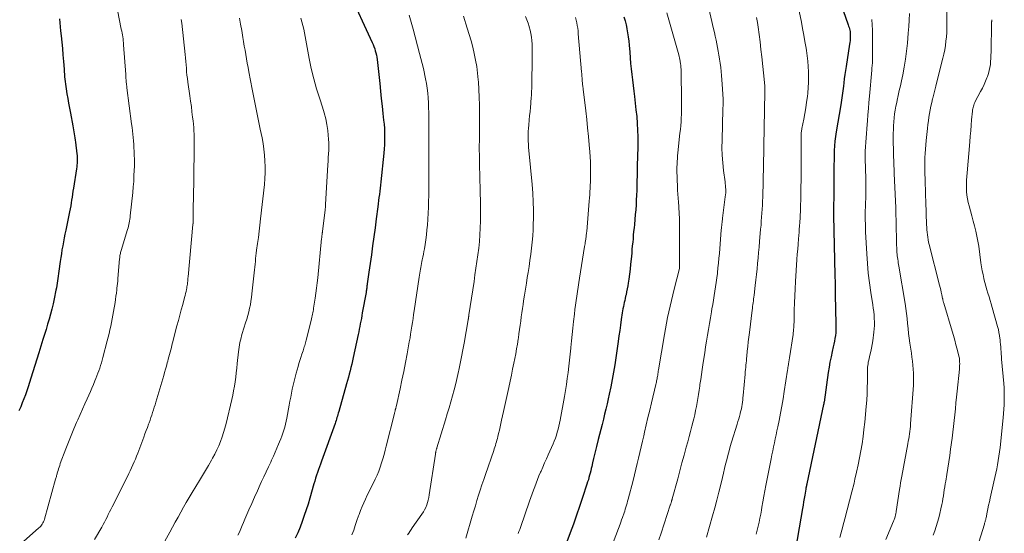
# Model space of a CAD drawing. Units: feet. Extents: x 1920000 to 1925001, y 535000 to 540000.
# Drawn here: x 1920887 to 1921086, y 537715 to 537818 of the extents above; entities that cross this region are included whole.
import ezdxf

# ---------------------------------------------------------------- set-up
doc = ezdxf.new("R2010")
doc.units = ezdxf.units.FT
doc.header["$LTSCALE"] = 100
doc.header["$MEASUREMENT"] = 0
doc.layers.add('CONTOUR INDEX', color=32, linetype='Continuous', lineweight=25)
doc.layers.add('CONTOUR INTERMEDIATE', color=40, linetype='Continuous', lineweight=15)

msp = doc.modelspace()

# ---------------------------------------------------------------- linework, layer by layer
at = {"layer": 'CONTOUR INDEX', "flags": 128}
for points, elevation in [([(1921050.22, 537830.05), (1921054.63, 537817.42), (1921054.71, 537817.16), (1921054.8, 537816.9), (1921054.87, 537816.64), (1921054.94, 537816.38), (1921055, 537816.12), (1921055.04, 537815.86), (1921055.06, 537815.59), (1921055.06, 537815.32), (1921055.06, 537815.07), (1921055.04, 537814.68), (1921055.01, 537814.29), (1921054.97, 537813.9), (1921054.91, 537813.51), (1921054.2, 537809.02), (1921054.08, 537808.2), (1921053.96, 537807.38), (1921053.85, 537806.55), (1921053.75, 537805.73), (1921053.67, 537805.01), (1921053.61, 537804.54), (1921053.56, 537804.08), (1921053.5, 537803.61), (1921053.44, 537803.14), (1921053.37, 537802.67), (1921053.31, 537802.2), (1921053.23, 537801.74), (1921053.16, 537801.27), (1921052.22, 537795.78), (1921052.08, 537794.84), (1921051.96, 537793.9), (1921051.88, 537792.95), (1921051.82, 537792), (1921051.79, 537791.05), (1921051.77, 537790.1), (1921051.75, 537789.14), (1921051.74, 537788.19), (1921051.71, 537783.03), (1921051.7, 537782.51), (1921051.7, 537781.99), (1921051.69, 537781.47), (1921051.68, 537780.95), (1921051.67, 537780.43), (1921051.66, 537779.91), (1921051.66, 537779.39), (1921051.67, 537778.87), (1921051.95, 537766.8), (1921051.96, 537766.27), (1921051.97, 537765.74), (1921051.97, 537765.21), (1921051.97, 537764.69), (1921051.97, 537763.89), (1921051.97, 537763.76), (1921051.97, 537763.63), (1921051.97, 537763.5), (1921051.97, 537763.37), (1921051.97, 537763.25), (1921051.97, 537763.12), (1921051.97, 537762.99), (1921051.97, 537762.86), (1921052.16, 537756.87), (1921052.16, 537756.3), (1921052.15, 537755.72), (1921052.1, 537755.15), (1921052.04, 537754.57), (1921051.95, 537754), (1921051.85, 537753.43), (1921051.74, 537752.87), (1921051.61, 537752.3), (1921051.39, 537751.33), (1921051.16, 537750.28), (1921050.95, 537749.23), (1921050.76, 537748.17), (1921050.6, 537747.11), (1921049.74, 537741.09), (1921049.73, 537741.07), (1921049.73, 537741.06), (1921049.73, 537741.04), (1921049.73, 537741.02), (1921049.72, 537740.96), (1921049.72, 537740.94), (1921049.72, 537740.93), (1921049.72, 537740.91), (1921049.72, 537740.89), (1921049.71, 537740.82), (1921049.7, 537740.77), (1921049.69, 537740.72), (1921049.68, 537740.67), (1921049.67, 537740.62), (1921046.27, 537724.55), (1921046.25, 537724.47), (1921046.23, 537724.38), (1921046.21, 537724.29), (1921046.19, 537724.21), (1921046.17, 537724.12), (1921046.15, 537724.03), (1921046.13, 537723.95), (1921046.11, 537723.86), (1921046.09, 537723.76), (1921046.07, 537723.66), (1921046.05, 537723.57), (1921046.03, 537723.48), (1921045.84, 537722.3), (1921045.73, 537721.62), (1921045.61, 537720.94), (1921045.5, 537720.26), (1921045.38, 537719.59), (1921043.64, 537709.37)], 920), ([(1920953.5, 537824.35), (1920958.32, 537813.88), (1920958.5, 537813.47), (1920958.66, 537813.05), (1920958.81, 537812.62), (1920958.94, 537812.19), (1920959.06, 537811.76), (1920959.15, 537811.32), (1920959.23, 537810.88), (1920959.29, 537810.43), (1920959.82, 537805.55), (1920959.99, 537804.04), (1920960.15, 537802.54), (1920960.32, 537801.03), (1920960.48, 537799.52), (1920960.62, 537798.18), (1920960.7, 537797.34), (1920960.77, 537796.51), (1920960.81, 537795.67), (1920960.83, 537794.84), (1920960.83, 537794), (1920960.81, 537793.17), (1920960.75, 537792.33), (1920960.68, 537791.5), (1920960.04, 537785.67), (1920959.97, 537785.04), (1920959.9, 537784.41), (1920959.83, 537783.78), (1920959.76, 537783.14), (1920959.68, 537782.51), (1920959.61, 537781.88), (1920959.53, 537781.25), (1920959.45, 537780.62), (1920959.14, 537778.22), (1920958.9, 537776.39), (1920958.65, 537774.56), (1920958.4, 537772.74), (1920958.14, 537770.91), (1920957.63, 537767.39), (1920957.56, 537766.93), (1920957.5, 537766.46), (1920957.44, 537766), (1920957.37, 537765.53), (1920957.31, 537765.04), (1920957.28, 537764.82), (1920957.25, 537764.61), (1920957.23, 537764.39), (1920957.2, 537764.18), (1920957.16, 537763.96), (1920957.13, 537763.75), (1920957.1, 537763.54), (1920957.06, 537763.32), (1920956.31, 537759.15), (1920956.21, 537758.61), (1920956.11, 537758.06), (1920956.01, 537757.52), (1920955.9, 537756.98), (1920955.79, 537756.44), (1920955.69, 537755.9), (1920955.58, 537755.36), (1920955.46, 537754.82), (1920954.47, 537750.12), (1920954.32, 537749.45), (1920954.17, 537748.78), (1920954.01, 537748.12), (1920953.84, 537747.46), (1920953.66, 537746.8), (1920953.48, 537746.14), (1920953.3, 537745.49), (1920953.12, 537744.83), (1920951.54, 537739.2), (1920951.45, 537738.89), (1920951.36, 537738.59), (1920951.28, 537738.29), (1920951.18, 537737.98), (1920951.09, 537737.68), (1920950.99, 537737.38), (1920950.89, 537737.08), (1920950.79, 537736.78), (1920948.02, 537729.16), (1920947.82, 537728.59), (1920947.62, 537728.02), (1920947.42, 537727.45), (1920947.23, 537726.88), (1920947.05, 537726.31), (1920946.86, 537725.73), (1920946.69, 537725.15), (1920946.52, 537724.57), (1920945.7, 537721.68), (1920945.34, 537720.49), (1920944.97, 537719.32), (1920944.57, 537718.15), (1920944.15, 537716.99), (1920943.7, 537715.83), (1920943.23, 537714.69), (1920942.73, 537713.57)], 960), ([(1920895.01, 537818.7), (1920895.08, 537817.87), (1920895.15, 537817.05), (1920895.24, 537816.23), (1920895.35, 537815.23), (1920895.48, 537813.94), (1920895.61, 537812.64), (1920895.72, 537811.35), (1920895.82, 537810.05), (1920895.94, 537808.45), (1920895.98, 537807.95), (1920896.02, 537807.46), (1920896.06, 537806.96), (1920896.1, 537806.46), (1920896.15, 537805.97), (1920896.21, 537805.48), (1920896.28, 537804.99), (1920896.36, 537804.49), (1920896.53, 537803.52), (1920896.7, 537802.54), (1920896.88, 537801.57), (1920897.06, 537800.59), (1920897.24, 537799.61), (1920897.73, 537797.04), (1920897.81, 537796.63), (1920897.88, 537796.22), (1920897.95, 537795.8), (1920898.02, 537795.39), (1920898.08, 537794.98), (1920898.14, 537794.56), (1920898.2, 537794.15), (1920898.25, 537793.73), (1920898.55, 537791.38), (1920898.59, 537790.99), (1920898.61, 537790.61), (1920898.62, 537790.23), (1920898.61, 537789.84), (1920898.59, 537789.46), (1920898.56, 537789.08), (1920898.52, 537788.7), (1920898.46, 537788.32), (1920897.86, 537784.39), (1920897.76, 537783.79), (1920897.67, 537783.2), (1920897.58, 537782.6), (1920897.49, 537782.01), (1920897.39, 537781.41), (1920897.29, 537780.82), (1920897.18, 537780.22), (1920897.06, 537779.63), (1920896.29, 537775.92), (1920896.13, 537775.12), (1920895.97, 537774.33), (1920895.82, 537773.54), (1920895.67, 537772.74), (1920895.53, 537771.95), (1920895.4, 537771.15), (1920895.28, 537770.35), (1920895.17, 537769.55), (1920894.91, 537767.59), (1920894.85, 537767.11), (1920894.78, 537766.63), (1920894.72, 537766.16), (1920894.65, 537765.68), (1920894.58, 537765.21), (1920894.5, 537764.73), (1920894.41, 537764.26), (1920894.32, 537763.79), (1920893.95, 537762.02), (1920893.72, 537760.98), (1920893.47, 537759.94), (1920893.2, 537758.91), (1920892.91, 537757.88), (1920892.61, 537756.86), (1920892.31, 537755.84), (1920891.99, 537754.82), (1920891.68, 537753.81), (1920890.82, 537751.11), (1920890.42, 537749.83), (1920890.02, 537748.54), (1920889.62, 537747.26), (1920889.22, 537745.97), (1920888.95, 537745.06), (1920888.68, 537744.23), (1920888.41, 537743.41), (1920888.12, 537742.59), (1920887.82, 537741.77), (1920887.5, 537740.96), (1920887.17, 537740.15), (1920886.83, 537739.35)], 980), ([(1921009.23, 537819.06), (1921009.48, 537818.28), (1921009.68, 537817.48), (1921009.86, 537816.68), (1921009.86, 537816.66), (1921010, 537815.83), (1921010.13, 537815.01), (1921010.22, 537814.18), (1921010.3, 537813.35), (1921010.42, 537811.89), (1921010.51, 537810.77), (1921010.61, 537809.65), (1921010.73, 537808.53), (1921010.85, 537807.41), (1921010.98, 537806.3), (1921011.1, 537805.18), (1921011.24, 537804.06), (1921011.37, 537802.95), (1921011.69, 537800.26), (1921011.83, 537798.89), (1921011.95, 537797.51), (1921012.01, 537796.14), (1921012.04, 537794.76), (1921012.06, 537792.93), (1921012.06, 537792.46), (1921012.05, 537792), (1921012.03, 537791.53), (1921012.01, 537791.06), (1921011.99, 537790.6), (1921011.97, 537790.13), (1921011.96, 537789.66), (1921011.95, 537789.2), (1921011.91, 537786.87), (1921011.89, 537785.89), (1921011.86, 537784.92), (1921011.84, 537783.94), (1921011.8, 537782.97), (1921011.76, 537781.99), (1921011.71, 537781.02), (1921011.64, 537780.05), (1921011.55, 537779.08), (1921011.36, 537777.07), (1921011.29, 537776.35), (1921011.22, 537775.62), (1921011.15, 537774.9), (1921011.09, 537774.18), (1921011.02, 537773.45), (1921010.95, 537772.73), (1921010.88, 537772), (1921010.82, 537771.28), (1921010.71, 537770.03), (1921010.61, 537769.02), (1921010.51, 537768.02), (1921010.38, 537767.02), (1921010.24, 537766.02), (1921010.11, 537765.21), (1921010.02, 537764.62), (1921009.91, 537764.02), (1921009.8, 537763.44), (1921009.67, 537762.85), (1921009.6, 537762.52), (1921009.5, 537762.1), (1921009.41, 537761.68), (1921009.32, 537761.26), (1921009.23, 537760.84), (1921009.14, 537760.43), (1921009.06, 537760), (1921008.99, 537759.58), (1921008.92, 537759.16), (1921008.72, 537757.8), (1921008.56, 537756.7), (1921008.4, 537755.6), (1921008.24, 537754.5), (1921008.08, 537753.4), (1921007.39, 537748.68), (1921007.15, 537747.18), (1921006.89, 537745.67), (1921006.6, 537744.18), (1921006.29, 537742.69), (1921006.09, 537741.79), (1921005.85, 537740.75), (1921005.61, 537739.71), (1921005.35, 537738.68), (1921005.09, 537737.65), (1921004.83, 537736.61), (1921004.56, 537735.58), (1921004.3, 537734.55), (1921004.04, 537733.52), (1921003.7, 537732.14), (1921003.5, 537731.32), (1921003.3, 537730.5), (1921003.1, 537729.68), (1921002.91, 537728.86), (1921002.74, 537728.11), (1921002.63, 537727.66), (1921002.52, 537727.21), (1921002.41, 537726.76), (1921002.3, 537726.31), (1921002.17, 537725.86), (1921002.05, 537725.42), (1921001.91, 537724.97), (1921001.77, 537724.53), (1921000.88, 537721.81), (1921000.28, 537720.02), (1920999.67, 537718.23), (1920999.03, 537716.44), (1920998.38, 537714.66), (1920995.88, 537707.92)], 940)]:
    msp.add_lwpolyline(points, dxfattribs=dict(at, elevation=elevation))
at = {"layer": 'CONTOUR INTERMEDIATE', "flags": 128}
for points, elevation in [([(1921023.87, 537832), (1921027.38, 537816.66), (1921027.55, 537815.9), (1921027.72, 537815.14), (1921027.89, 537814.38), (1921028.05, 537813.62), (1921028.2, 537812.86), (1921028.35, 537812.1), (1921028.48, 537811.33), (1921028.6, 537810.57), (1921028.62, 537810.48), (1921028.73, 537809.67), (1921028.84, 537808.85), (1921028.93, 537808.04), (1921029, 537807.22), (1921029.16, 537805.45), (1921029.23, 537804.43), (1921029.28, 537803.41), (1921029.3, 537802.39), (1921029.3, 537801.37), (1921029.28, 537800.35), (1921029.26, 537799.33), (1921029.23, 537798.3), (1921029.2, 537797.28), (1921029.1, 537794.13), (1921029.09, 537792.59), (1921029.13, 537791.06), (1921029.24, 537789.53), (1921029.41, 537788), (1921029.71, 537785.71), (1921029.76, 537785.33), (1921029.8, 537784.95), (1921029.82, 537784.57), (1921029.84, 537784.19), (1921029.85, 537783.81), (1921029.84, 537783.43), (1921029.81, 537783.05), (1921029.77, 537782.67), (1921029.21, 537778.34), (1921029.17, 537778.05), (1921029.14, 537777.75), (1921029.1, 537777.46), (1921029.07, 537777.17), (1921029.04, 537776.87), (1921029.02, 537776.58), (1921028.99, 537776.29), (1921028.96, 537775.99), (1921028.56, 537771.19), (1921028.48, 537770.21), (1921028.38, 537769.24), (1921028.28, 537768.26), (1921028.17, 537767.29), (1921028.16, 537767.14), (1921028.05, 537766.24), (1921027.93, 537765.34), (1921027.8, 537764.45), (1921027.67, 537763.56), (1921027.52, 537762.66), (1921027.38, 537761.77), (1921027.23, 537760.88), (1921027.07, 537759.99), (1921026.96, 537759.35), (1921026.75, 537758.18), (1921026.55, 537757), (1921026.36, 537755.82), (1921026.16, 537754.65), (1921025.97, 537753.47), (1921025.79, 537752.29), (1921025.6, 537751.11), (1921025.42, 537749.94), (1921025.23, 537748.69), (1921025.07, 537747.69), (1921024.92, 537746.69), (1921024.78, 537745.68), (1921024.63, 537744.68), (1921024.58, 537744.33), (1921024.46, 537743.51), (1921024.34, 537742.68), (1921024.2, 537741.85), (1921024.07, 537741.03), (1921023.92, 537740.21), (1921023.75, 537739.39), (1921023.57, 537738.57), (1921023.38, 537737.76), (1921023.26, 537737.29), (1921022.99, 537736.24), (1921022.72, 537735.2), (1921022.45, 537734.15), (1921022.16, 537733.11), (1921021.86, 537732), (1921021.43, 537730.4), (1921021, 537728.8), (1921020.56, 537727.21), (1921020.13, 537725.61), (1921019.03, 537721.53), (1921019, 537721.43), (1921018.97, 537721.33), (1921018.94, 537721.22), (1921018.91, 537721.12), (1921018.88, 537721.02), (1921018.85, 537720.91), (1921018.82, 537720.81), (1921018.79, 537720.71), (1921018.75, 537720.58), (1921018.71, 537720.47), (1921018.68, 537720.36), (1921018.64, 537720.26), (1921016.76, 537714.59), (1921016.29, 537713.22)], 932), ([(1920905.62, 537826.44), (1920907.54, 537816.58), (1920907.62, 537816.18), (1920907.69, 537815.79), (1920907.76, 537815.4), (1920907.83, 537815), (1920907.89, 537814.61), (1920907.94, 537814.21), (1920907.98, 537813.81), (1920908.01, 537813.41), (1920908.42, 537807.42), (1920908.44, 537807.14), (1920908.46, 537806.86), (1920908.48, 537806.59), (1920908.5, 537806.31), (1920908.51, 537806.1), (1920908.53, 537805.93), (1920908.54, 537805.76), (1920908.56, 537805.59), (1920908.58, 537805.42), (1920908.6, 537805.25), (1920908.63, 537805.08), (1920908.65, 537804.91), (1920908.67, 537804.73), (1920909.63, 537797.39), (1920909.72, 537796.71), (1920909.8, 537796.02), (1920909.87, 537795.33), (1920909.93, 537794.65), (1920909.99, 537793.96), (1920910.05, 537793.27), (1920910.09, 537792.58), (1920910.14, 537791.89), (1920910.14, 537791.79), (1920910.17, 537791.05), (1920910.19, 537790.3), (1920910.19, 537789.56), (1920910.18, 537788.82), (1920910.15, 537788.04), (1920910.1, 537786.91), (1920910.04, 537785.78), (1920909.95, 537784.65), (1920909.84, 537783.52), (1920909.35, 537778.8), (1920909.31, 537778.45), (1920909.27, 537778.1), (1920909.21, 537777.76), (1920909.15, 537777.41), (1920909.08, 537777.07), (1920909, 537776.72), (1920908.91, 537776.39), (1920908.82, 537776.05), (1920907.51, 537771.77), (1920907.45, 537771.57), (1920907.4, 537771.37), (1920907.35, 537771.16), (1920907.31, 537770.96), (1920907.27, 537770.75), (1920907.24, 537770.55), (1920907.21, 537770.34), (1920907.19, 537770.13), (1920906.86, 537766.1), (1920906.81, 537765.61), (1920906.77, 537765.12), (1920906.72, 537764.64), (1920906.66, 537764.15), (1920906.62, 537763.83), (1920906.54, 537763.19), (1920906.46, 537762.54), (1920906.36, 537761.9), (1920906.26, 537761.26), (1920905.97, 537759.47), (1920905.84, 537758.72), (1920905.7, 537757.97), (1920905.56, 537757.22), (1920905.4, 537756.48), (1920905.23, 537755.74), (1920905.05, 537755), (1920904.87, 537754.26), (1920904.68, 537753.52), (1920903.8, 537750.15), (1920903.65, 537749.61), (1920903.5, 537749.07), (1920903.34, 537748.54), (1920903.17, 537748), (1920902.99, 537747.47), (1920902.81, 537746.95), (1920902.61, 537746.43), (1920902.4, 537745.91), (1920902.21, 537745.45), (1920901.9, 537744.71), (1920901.59, 537743.96), (1920901.27, 537743.23), (1920900.94, 537742.49), (1920900.64, 537741.81), (1920900.16, 537740.74), (1920899.67, 537739.67), (1920899.19, 537738.59), (1920898.72, 537737.52), (1920898.49, 537737.02), (1920897.92, 537735.68), (1920897.36, 537734.35), (1920896.82, 537733), (1920896.3, 537731.64), (1920895.19, 537728.66), (1920895.07, 537728.32), (1920894.95, 537727.98), (1920894.84, 537727.63), (1920894.73, 537727.29), (1920894.63, 537726.94), (1920894.58, 537726.77), (1920894.53, 537726.59), (1920894.49, 537726.41), (1920894.44, 537726.24), (1920894.39, 537726.06), (1920894.35, 537725.88), (1920894.3, 537725.71), (1920894.25, 537725.53), (1920891.98, 537717.41), (1920891.9, 537717.16), (1920891.8, 537716.92), (1920891.68, 537716.68), (1920891.55, 537716.45), (1920891.4, 537716.24), (1920891.23, 537716.03), (1920891.06, 537715.84), (1920890.87, 537715.66), (1920887.77, 537712.89)], 976), ([(1921043.49, 537825.98), (1921045.16, 537818), (1921045.42, 537816.69), (1921045.66, 537815.38), (1921045.89, 537814.07), (1921046.1, 537812.76), (1921046.18, 537812.27), (1921046.32, 537811.19), (1921046.44, 537810.12), (1921046.54, 537809.05), (1921046.6, 537807.97), (1921046.63, 537806.89), (1921046.62, 537805.81), (1921046.56, 537804.74), (1921046.46, 537803.66), (1921046.38, 537802.96), (1921046.23, 537801.81), (1921046.07, 537800.66), (1921045.87, 537799.52), (1921045.65, 537798.38), (1921045.27, 537796.5), (1921045.23, 537796.3), (1921045.2, 537796.1), (1921045.18, 537795.9), (1921045.15, 537795.7), (1921045.14, 537795.5), (1921045.13, 537795.3), (1921045.12, 537795.1), (1921045.12, 537794.9), (1921045.12, 537791.17), (1921045.12, 537789.5), (1921045.11, 537787.83), (1921045.09, 537786.16), (1921045.07, 537784.49), (1921045.03, 537782.53), (1921045.02, 537781.84), (1921045.01, 537781.16), (1921044.99, 537780.47), (1921044.97, 537779.79), (1921044.93, 537778.8), (1921044.93, 537778.61), (1921044.92, 537778.42), (1921044.91, 537778.23), (1921044.89, 537778.05), (1921044.88, 537777.86), (1921044.87, 537777.67), (1921044.85, 537777.49), (1921044.83, 537777.3), (1921044.8, 537776.94), (1921044.77, 537776.58), (1921044.74, 537776.21), (1921044.71, 537775.84), (1921044.68, 537775.48), (1921044.57, 537774.14), (1921044.49, 537773.1), (1921044.41, 537772.07), (1921044.34, 537771.03), (1921044.27, 537770), (1921043.99, 537765.5), (1921043.91, 537764.06), (1921043.84, 537762.62), (1921043.78, 537761.19), (1921043.73, 537759.75), (1921043.68, 537757.57), (1921043.67, 537757.22), (1921043.65, 537756.87), (1921043.64, 537756.52), (1921043.62, 537756.18), (1921043.59, 537755.83), (1921043.56, 537755.48), (1921043.51, 537755.14), (1921043.47, 537754.79), (1921042.75, 537750.05), (1921042.73, 537749.92), (1921042.71, 537749.78), (1921042.69, 537749.65), (1921042.66, 537749.52), (1921042.64, 537749.38), (1921042.62, 537749.25), (1921042.59, 537749.11), (1921042.57, 537748.98), (1921042.53, 537748.7), (1921042.49, 537748.42), (1921042.44, 537748.14), (1921042.4, 537747.87), (1921042.36, 537747.59), (1921041.71, 537743.24), (1921041.47, 537741.78), (1921041.22, 537740.31), (1921040.95, 537738.85), (1921040.66, 537737.39), (1921040.39, 537736.09), (1921040.22, 537735.28), (1921040.05, 537734.48), (1921039.88, 537733.68), (1921039.7, 537732.88), (1921039.53, 537732.08), (1921039.36, 537731.27), (1921039.19, 537730.47), (1921039.04, 537729.67), (1921037.99, 537724.27), (1921037.78, 537723.17), (1921037.57, 537722.06), (1921037.37, 537720.95), (1921037.18, 537719.84), (1921037.08, 537719.26), (1921036.93, 537718.44), (1921036.77, 537717.63), (1921036.6, 537716.82), (1921036.41, 537716.01), (1921036.21, 537715.21), (1921035.99, 537714.41)], 924), ([(1921074.65, 537825.39), (1921074.62, 537817.64), (1921074.6, 537816.76), (1921074.57, 537815.88), (1921074.5, 537815.01), (1921074.42, 537814.14), (1921074.3, 537813.27), (1921074.16, 537812.41), (1921073.99, 537811.55), (1921073.79, 537810.69), (1921072.58, 537805.89), (1921072.37, 537805.07), (1921072.17, 537804.26), (1921071.96, 537803.44), (1921071.76, 537802.62), (1921071.71, 537802.45), (1921071.54, 537801.72), (1921071.38, 537800.98), (1921071.23, 537800.24), (1921071.1, 537799.5), (1921070.98, 537798.75), (1921070.87, 537798.01), (1921070.78, 537797.26), (1921070.69, 537796.51), (1921070.42, 537794.04), (1921070.33, 537793.18), (1921070.26, 537792.32), (1921070.2, 537791.45), (1921070.16, 537790.59), (1921070.13, 537789.73), (1921070.12, 537788.86), (1921070.13, 537788), (1921070.15, 537787.13), (1921070.18, 537786.47), (1921070.22, 537785.28), (1921070.27, 537784.08), (1921070.31, 537782.89), (1921070.35, 537781.69), (1921070.51, 537777), (1921070.53, 537776.5), (1921070.57, 537775.99), (1921070.61, 537775.48), (1921070.66, 537774.98), (1921070.73, 537774.48), (1921070.81, 537773.98), (1921070.91, 537773.48), (1921071.03, 537772.99), (1921073.13, 537764.81), (1921073.25, 537764.32), (1921073.37, 537763.83), (1921073.48, 537763.34), (1921073.59, 537762.85), (1921073.74, 537762.1), (1921073.77, 537761.98), (1921073.79, 537761.86), (1921073.82, 537761.74), (1921073.84, 537761.62), (1921073.87, 537761.49), (1921073.89, 537761.37), (1921073.93, 537761.25), (1921073.96, 537761.13), (1921075.68, 537755.47), (1921075.95, 537754.56), (1921076.21, 537753.65), (1921076.45, 537752.73), (1921076.69, 537751.82), (1921077.04, 537750.44), (1921077.09, 537750.21), (1921077.13, 537749.98), (1921077.16, 537749.74), (1921077.18, 537749.51), (1921077.19, 537749.24), (1921077.2, 537748.87), (1921077.19, 537748.5), (1921077.18, 537748.13), (1921077.15, 537747.76), (1921076.68, 537743.31), (1921076.56, 537742.13), (1921076.44, 537740.94), (1921076.32, 537739.76), (1921076.2, 537738.57), (1921076.08, 537737.39), (1921075.95, 537736.21), (1921075.81, 537735.03), (1921075.66, 537733.85), (1921075.37, 537731.59), (1921075.19, 537730.31), (1921075.01, 537729.04), (1921074.81, 537727.77), (1921074.6, 537726.5), (1921074.37, 537725.15), (1921074.27, 537724.55), (1921074.17, 537723.95), (1921074.08, 537723.36), (1921074, 537722.76), (1921073.9, 537722.16), (1921073.81, 537721.56), (1921073.7, 537720.96), (1921073.59, 537720.37), (1921073.41, 537719.49), (1921073.21, 537718.59), (1921072.99, 537717.69), (1921072.72, 537716.81), (1921072.44, 537715.93), (1921072.14, 537715.06), (1921071.85, 537714.18)], 908), ([(1921017.95, 537819.85), (1921020.36, 537811.37), (1921020.44, 537811.06), (1921020.52, 537810.75), (1921020.58, 537810.44), (1921020.64, 537810.13), (1921020.66, 537809.99), (1921020.72, 537809.61), (1921020.76, 537809.23), (1921020.79, 537808.84), (1921020.8, 537808.45), (1921020.92, 537801.67), (1921020.92, 537800.9), (1921020.91, 537800.13), (1921020.89, 537799.36), (1921020.85, 537798.59), (1921020.8, 537797.82), (1921020.74, 537797.06), (1921020.67, 537796.29), (1921020.59, 537795.52), (1921020.18, 537791.54), (1921020.12, 537790.97), (1921020.07, 537790.39), (1921020.03, 537789.81), (1921020, 537789.23), (1921019.98, 537788.65), (1921019.97, 537788.07), (1921019.98, 537787.49), (1921020, 537786.91), (1921020.12, 537784.02), (1921020.16, 537783.2), (1921020.21, 537782.37), (1921020.27, 537781.54), (1921020.34, 537780.72), (1921020.38, 537780.19), (1921020.42, 537779.63), (1921020.46, 537779.06), (1921020.49, 537778.5), (1921020.51, 537777.93), (1921020.52, 537777.37), (1921020.53, 537776.8), (1921020.53, 537776.23), (1921020.53, 537775.67), (1921020.51, 537768.81), (1921020.51, 537768.72), (1921020.51, 537768.62), (1921020.51, 537768.53), (1921020.5, 537768.44), (1921020.5, 537768.28), (1921020.49, 537768.18), (1921019.41, 537763.94), (1921019.12, 537762.8), (1921018.85, 537761.66), (1921018.58, 537760.52), (1921018.33, 537759.37), (1921018.08, 537758.23), (1921017.85, 537757.08), (1921017.64, 537755.92), (1921017.44, 537754.77), (1921016.25, 537747.62), (1921016.21, 537747.37), (1921016.17, 537747.11), (1921016.13, 537746.86), (1921016.09, 537746.6), (1921016.08, 537746.55), (1921016.04, 537746.32), (1921016, 537746.09), (1921015.96, 537745.85), (1921015.92, 537745.62), (1921015.87, 537745.39), (1921015.82, 537745.16), (1921015.77, 537744.93), (1921015.72, 537744.7), (1921014.83, 537740.95), (1921014.47, 537739.46), (1921014.12, 537737.98), (1921013.77, 537736.5), (1921013.42, 537735.02), (1921013.26, 537734.32), (1921012.99, 537733.19), (1921012.73, 537732.06), (1921012.47, 537730.93), (1921012.21, 537729.79), (1921011.94, 537728.66), (1921011.67, 537727.53), (1921011.38, 537726.4), (1921011.1, 537725.28), (1921010.11, 537721.5), (1921010, 537721.09), (1921009.89, 537720.69), (1921009.77, 537720.28), (1921009.65, 537719.88), (1921009.53, 537719.48), (1921009.4, 537719.08), (1921009.27, 537718.68), (1921009.14, 537718.28), (1921009.1, 537718.18), (1921008.95, 537717.74), (1921008.79, 537717.29), (1921008.62, 537716.85), (1921008.46, 537716.41), (1921006.38, 537710.96)], 936), ([(1921067.04, 537819.73), (1921066.98, 537818.41), (1921066.9, 537817.09), (1921066.8, 537815.77), (1921066.63, 537813.76), (1921066.46, 537812.14), (1921066.25, 537810.53), (1921065.98, 537808.92), (1921065.67, 537807.32), (1921065.4, 537806.1), (1921065.19, 537805.12), (1921064.97, 537804.14), (1921064.75, 537803.16), (1921064.54, 537802.18), (1921064.45, 537801.77), (1921064.29, 537800.99), (1921064.15, 537800.21), (1921064.03, 537799.42), (1921063.94, 537798.63), (1921063.86, 537797.84), (1921063.81, 537797.04), (1921063.78, 537796.25), (1921063.76, 537795.45), (1921063.76, 537794.24), (1921063.76, 537793.38), (1921063.77, 537792.52), (1921063.8, 537791.65), (1921063.83, 537790.79), (1921063.87, 537789.93), (1921063.9, 537789.07), (1921063.94, 537788.21), (1921063.97, 537787.35), (1921064.2, 537781.8), (1921064.25, 537780.46), (1921064.3, 537779.13), (1921064.34, 537777.79), (1921064.37, 537776.45), (1921064.42, 537774.3), (1921064.43, 537774.04), (1921064.43, 537773.78), (1921064.43, 537773.52), (1921064.43, 537773.26), (1921064.44, 537773), (1921064.44, 537772.74), (1921064.45, 537772.48), (1921064.46, 537772.22), (1921064.51, 537771.42), (1921064.53, 537771.06), (1921064.56, 537770.71), (1921064.61, 537770.36), (1921064.66, 537770.01), (1921064.72, 537769.66), (1921064.78, 537769.31), (1921064.84, 537768.96), (1921064.9, 537768.61), (1921066.14, 537761.09), (1921066.29, 537760.08), (1921066.43, 537759.07), (1921066.54, 537758.06), (1921066.64, 537757.05), (1921066.74, 537756.04), (1921066.85, 537755.03), (1921066.98, 537754.02), (1921067.12, 537753.01), (1921067.42, 537751.01), (1921067.53, 537750.21), (1921067.63, 537749.4), (1921067.72, 537748.59), (1921067.8, 537747.78), (1921067.86, 537746.97), (1921067.88, 537746.17), (1921067.87, 537745.36), (1921067.83, 537744.54), (1921067.26, 537736.7), (1921067.22, 537736.2), (1921067.17, 537735.69), (1921067.11, 537735.19), (1921067.05, 537734.69), (1921066.97, 537734.19), (1921066.89, 537733.7), (1921066.8, 537733.2), (1921066.71, 537732.7), (1921065.49, 537726.13), (1921065.37, 537725.46), (1921065.25, 537724.78), (1921065.14, 537724.11), (1921065.04, 537723.43), (1921064.35, 537718.95), (1921064.33, 537718.79), (1921064.3, 537718.64), (1921064.27, 537718.48), (1921064.24, 537718.33), (1921064.21, 537718.18), (1921064.17, 537718.03), (1921064.13, 537717.88), (1921064.08, 537717.73), (1921064.06, 537717.68), (1921064, 537717.52), (1921063.93, 537717.35), (1921063.87, 537717.18), (1921063.8, 537717.02), (1921062.26, 537713.3)], 912), ([(1920919.68, 537818.52), (1920919.79, 537817.78), (1920920.46, 537811.45), (1920920.53, 537810.76), (1920920.59, 537810.06), (1920920.65, 537809.36), (1920920.7, 537808.66), (1920920.75, 537807.96), (1920920.82, 537807.26), (1920920.9, 537806.57), (1920921, 537805.87), (1920921.41, 537803.07), (1920921.56, 537802), (1920921.71, 537800.94), (1920921.84, 537799.87), (1920921.97, 537798.8), (1920922.07, 537798), (1920922.14, 537797.33), (1920922.19, 537796.65), (1920922.23, 537795.98), (1920922.25, 537795.3), (1920922.26, 537794.3), (1920922.27, 537793.25), (1920922.27, 537792.2), (1920922.27, 537791.14), (1920922.26, 537790.09), (1920922.24, 537789.04), (1920922.23, 537787.99), (1920922.21, 537786.94), (1920922.2, 537785.89), (1920922.11, 537780.1), (1920922.1, 537779.62), (1920922.09, 537779.13), (1920922.08, 537778.64), (1920922.07, 537778.16), (1920922.05, 537777.22), (1920922.05, 537777.2), (1920922.05, 537777.19), (1920922.04, 537777.17), (1920922.04, 537777.16), (1920922.04, 537777.09), (1920922.04, 537777.08), (1920922.04, 537777.06), (1920922.04, 537777.05), (1920922.04, 537777.03), (1920921.06, 537766.47), (1920921.03, 537766.18), (1920921, 537765.89), (1920920.97, 537765.6), (1920920.94, 537765.3), (1920920.91, 537765.01), (1920920.87, 537764.72), (1920920.82, 537764.43), (1920920.77, 537764.15), (1920920.72, 537763.9), (1920920.63, 537763.49), (1920920.54, 537763.08), (1920920.44, 537762.67), (1920920.33, 537762.26), (1920919.96, 537760.89), (1920919.66, 537759.8), (1920919.37, 537758.71), (1920919.08, 537757.62), (1920918.79, 537756.53), (1920917.9, 537753.12), (1920917.78, 537752.65), (1920917.66, 537752.18), (1920917.54, 537751.71), (1920917.42, 537751.24), (1920917.3, 537750.77), (1920917.18, 537750.3), (1920917.05, 537749.83), (1920916.93, 537749.37), (1920916.84, 537749.03), (1920916.66, 537748.39), (1920916.49, 537747.76), (1920916.31, 537747.12), (1920916.12, 537746.49), (1920914.52, 537741.1), (1920914.37, 537740.58), (1920914.21, 537740.06), (1920914.04, 537739.53), (1920913.88, 537739.01), (1920913.71, 537738.49), (1920913.53, 537737.97), (1920913.35, 537737.46), (1920913.17, 537736.94), (1920913.06, 537736.66), (1920912.82, 537736), (1920912.58, 537735.34), (1920912.33, 537734.69), (1920912.09, 537734.03), (1920910.87, 537730.79), (1920910.64, 537730.19), (1920910.4, 537729.59), (1920910.15, 537729), (1920909.9, 537728.41), (1920909.63, 537727.82), (1920909.36, 537727.24), (1920909.08, 537726.66), (1920908.8, 537726.08), (1920905.67, 537719.91), (1920905.41, 537719.4), (1920905.15, 537718.89), (1920904.9, 537718.37), (1920904.65, 537717.86), (1920904.4, 537717.34), (1920904.14, 537716.83), (1920903.86, 537716.33), (1920903.58, 537715.83), (1920902.12, 537713.31)], 972), ([(1920931.47, 537818.79), (1920931.69, 537817.57), (1920931.9, 537816.34), (1920932.14, 537814.92), (1920932.28, 537814.05), (1920932.43, 537813.17), (1920932.57, 537812.3), (1920932.72, 537811.43), (1920932.87, 537810.55), (1920933.02, 537809.68), (1920933.18, 537808.81), (1920933.35, 537807.94), (1920934.03, 537804.45), (1920934.43, 537802.42), (1920934.84, 537800.39), (1920935.24, 537798.37), (1920935.65, 537796.34), (1920936.01, 537794.61), (1920936.22, 537793.45), (1920936.39, 537792.27), (1920936.52, 537791.1), (1920936.61, 537789.91), (1920936.65, 537788.73), (1920936.65, 537787.54), (1920936.59, 537786.36), (1920936.49, 537785.18), (1920935.71, 537778.21), (1920935.57, 537776.95), (1920935.42, 537775.7), (1920935.27, 537774.45), (1920935.1, 537773.2), (1920934.92, 537771.84), (1920934.85, 537771.27), (1920934.78, 537770.7), (1920934.72, 537770.14), (1920934.67, 537769.57), (1920934.61, 537769), (1920934.55, 537768.43), (1920934.49, 537767.87), (1920934.43, 537767.3), (1920933.98, 537763.05), (1920933.89, 537762.31), (1920933.78, 537761.56), (1920933.65, 537760.82), (1920933.49, 537760.09), (1920933.32, 537759.36), (1920933.13, 537758.63), (1920932.92, 537757.9), (1920932.7, 537757.18), (1920932.02, 537755.01), (1920931.88, 537754.55), (1920931.76, 537754.09), (1920931.64, 537753.63), (1920931.53, 537753.16), (1920931.44, 537752.7), (1920931.36, 537752.23), (1920931.3, 537751.76), (1920931.24, 537751.28), (1920931.01, 537748.9), (1920930.91, 537747.98), (1920930.81, 537747.06), (1920930.69, 537746.15), (1920930.56, 537745.23), (1920930.42, 537744.32), (1920930.26, 537743.42), (1920930.08, 537742.51), (1920929.88, 537741.61), (1920928.74, 537736.78), (1920928.5, 537735.87), (1920928.24, 537734.96), (1920927.95, 537734.06), (1920927.63, 537733.17), (1920927.28, 537732.3), (1920926.9, 537731.43), (1920926.47, 537730.59), (1920926.02, 537729.76), (1920925.78, 537729.35), (1920925.19, 537728.32), (1920924.59, 537727.3), (1920923.98, 537726.28), (1920923.37, 537725.27), (1920921.87, 537722.81), (1920921.28, 537721.82), (1920920.69, 537720.83), (1920920.13, 537719.83), (1920919.57, 537718.82), (1920919.01, 537717.81), (1920918.46, 537716.8), (1920917.89, 537715.79), (1920917.33, 537714.79), (1920915.64, 537711.79)], 968), ([(1920943.87, 537818.77), (1920944.09, 537818.04), (1920944.29, 537817.31), (1920944.46, 537816.57), (1920944.61, 537815.83), (1920945.56, 537810.67), (1920945.99, 537808.6), (1920946.48, 537806.54), (1920947.05, 537804.51), (1920947.69, 537802.5), (1920948.26, 537800.81), (1920948.61, 537799.64), (1920948.91, 537798.46), (1920949.14, 537797.26), (1920949.31, 537796.05), (1920949.42, 537795.1), (1920949.48, 537794.35), (1920949.52, 537793.61), (1920949.53, 537792.87), (1920949.51, 537792.12), (1920949.47, 537791.38), (1920949.43, 537790.63), (1920949.39, 537789.89), (1920949.35, 537789.14), (1920948.89, 537781.1), (1920948.87, 537780.81), (1920948.85, 537780.52), (1920948.82, 537780.24), (1920948.79, 537779.95), (1920948.33, 537776.21), (1920948.31, 537776.02), (1920948.28, 537775.84), (1920948.26, 537775.65), (1920948.23, 537775.46), (1920948.21, 537775.38), (1920948.19, 537775.23), (1920948.17, 537775.09), (1920948.15, 537774.95), (1920948.13, 537774.8), (1920948.12, 537774.66), (1920948.1, 537774.51), (1920948.09, 537774.37), (1920948.07, 537774.22), (1920947.28, 537766.26), (1920947.17, 537765.23), (1920947.04, 537764.2), (1920946.91, 537763.17), (1920946.76, 537762.15), (1920946.45, 537760.13), (1920946.4, 537759.82), (1920946.35, 537759.51), (1920946.29, 537759.2), (1920946.22, 537758.89), (1920946.16, 537758.58), (1920946.09, 537758.27), (1920946.01, 537757.97), (1920945.94, 537757.66), (1920944.93, 537753.62), (1920944.86, 537753.36), (1920944.79, 537753.09), (1920944.72, 537752.83), (1920944.65, 537752.56), (1920944.57, 537752.3), (1920944.49, 537752.04), (1920944.41, 537751.78), (1920944.32, 537751.52), (1920944.08, 537750.79), (1920943.88, 537750.17), (1920943.68, 537749.55), (1920943.49, 537748.92), (1920943.31, 537748.3), (1920942.92, 537746.99), (1920942.7, 537746.18), (1920942.49, 537745.38), (1920942.31, 537744.56), (1920942.14, 537743.75), (1920941.98, 537742.93), (1920941.82, 537742.11), (1920941.66, 537741.29), (1920941.51, 537740.47), (1920941.03, 537737.87), (1920940.9, 537737.26), (1920940.76, 537736.64), (1920940.6, 537736.04), (1920940.43, 537735.44), (1920940.23, 537734.84), (1920940.02, 537734.25), (1920939.8, 537733.66), (1920939.57, 537733.08), (1920939.37, 537732.6), (1920939.03, 537731.79), (1920938.68, 537730.98), (1920938.32, 537730.17), (1920937.95, 537729.37), (1920937.77, 537728.99), (1920937.31, 537727.99), (1920936.85, 537727), (1920936.39, 537726.01), (1920935.93, 537725.02), (1920935.66, 537724.45), (1920935.07, 537723.17), (1920934.49, 537721.89), (1920933.92, 537720.6), (1920933.36, 537719.3), (1920932.56, 537717.44), (1920932.28, 537716.78), (1920932, 537716.13), (1920931.72, 537715.48), (1920931.43, 537714.83), (1920931.14, 537714.18)], 964), ([(1920965.8, 537819.43), (1920966.19, 537817.99), (1920966.58, 537816.55), (1920967.91, 537811.65), (1920968.17, 537810.64), (1920968.42, 537809.64), (1920968.66, 537808.63), (1920968.89, 537807.62), (1920968.92, 537807.52), (1920969.11, 537806.55), (1920969.29, 537805.58), (1920969.43, 537804.61), (1920969.55, 537803.63), (1920969.63, 537802.65), (1920969.7, 537801.66), (1920969.73, 537800.68), (1920969.75, 537799.69), (1920969.75, 537798.2), (1920969.75, 537796.47), (1920969.76, 537794.73), (1920969.76, 537793), (1920969.76, 537791.27), (1920969.76, 537789.97), (1920969.76, 537788.79), (1920969.77, 537787.61), (1920969.77, 537786.43), (1920969.78, 537785.25), (1920969.78, 537784.07), (1920969.76, 537782.89), (1920969.72, 537781.71), (1920969.67, 537780.53), (1920969.47, 537776.93), (1920969.39, 537775.94), (1920969.3, 537774.95), (1920969.17, 537773.97), (1920969.02, 537772.99), (1920968.87, 537772.16), (1920968.77, 537771.59), (1920968.67, 537771.03), (1920968.55, 537770.46), (1920968.43, 537769.9), (1920968.36, 537769.56), (1920968.28, 537769.17), (1920968.2, 537768.78), (1920968.13, 537768.38), (1920968.06, 537767.99), (1920967.99, 537767.59), (1920967.92, 537767.2), (1920967.86, 537766.8), (1920967.8, 537766.4), (1920966.81, 537759.6), (1920966.7, 537758.82), (1920966.58, 537758.03), (1920966.46, 537757.24), (1920966.35, 537756.46), (1920966.22, 537755.67), (1920966.09, 537754.89), (1920965.96, 537754.1), (1920965.82, 537753.32), (1920965.37, 537750.87), (1920965.04, 537749.1), (1920964.69, 537747.33), (1920964.33, 537745.57), (1920963.95, 537743.8), (1920963.2, 537740.41), (1920963.16, 537740.26), (1920963.13, 537740.12), (1920963.1, 537739.97), (1920963.06, 537739.82), (1920963.05, 537739.78), (1920963.02, 537739.65), (1920962.99, 537739.53), (1920962.96, 537739.41), (1920962.93, 537739.29), (1920962.9, 537739.17), (1920962.87, 537739.05), (1920962.84, 537738.92), (1920962.81, 537738.8), (1920961.16, 537732.23), (1920960.94, 537731.37), (1920960.71, 537730.52), (1920960.46, 537729.67), (1920960.21, 537728.82), (1920959.94, 537727.98), (1920959.63, 537727.15), (1920959.29, 537726.34), (1920958.91, 537725.53), (1920958.42, 537724.54), (1920958.05, 537723.78), (1920957.67, 537723.02), (1920957.31, 537722.26), (1920956.94, 537721.5), (1920956.59, 537720.73), (1920956.26, 537719.96), (1920955.95, 537719.17), (1920955.66, 537718.38), (1920955.56, 537718.08), (1920955.23, 537717.13), (1920954.89, 537716.18), (1920954.56, 537715.23), (1920954.22, 537714.28)], 956), ([(1920976.77, 537819.23), (1920977.55, 537816.78), (1920977.94, 537815.5), (1920978.31, 537814.21), (1920978.64, 537812.92), (1920978.96, 537811.62), (1920979.23, 537810.31), (1920979.47, 537808.99), (1920979.64, 537807.67), (1920979.77, 537806.34), (1920979.81, 537805.9), (1920979.91, 537804.34), (1920979.98, 537802.79), (1920980.01, 537801.23), (1920980.02, 537799.67), (1920980, 537796.8), (1920980, 537795.86), (1920979.99, 537794.93), (1920979.99, 537793.99), (1920979.98, 537793.05), (1920979.98, 537792.12), (1920979.99, 537791.18), (1920980, 537790.25), (1920980.02, 537789.31), (1920980.03, 537788.56), (1920980.06, 537787.25), (1920980.09, 537785.94), (1920980.13, 537784.63), (1920980.17, 537783.32), (1920980.21, 537781.91), (1920980.23, 537780.53), (1920980.24, 537779.14), (1920980.22, 537777.76), (1920980.18, 537776.37), (1920980.17, 537776.32), (1920980.1, 537774.96), (1920980, 537773.61), (1920979.86, 537772.26), (1920979.69, 537770.91), (1920979.5, 537769.56), (1920979.31, 537768.22), (1920979.11, 537766.87), (1920978.91, 537765.53), (1920977.89, 537758.8), (1920977.88, 537758.74), (1920977.87, 537758.68), (1920977.86, 537758.63), (1920977.85, 537758.57), (1920977.85, 537758.52), (1920977.84, 537758.46), (1920977.83, 537758.4), (1920977.82, 537758.35), (1920977.8, 537758.23), (1920977.79, 537758.11), (1920977.77, 537757.99), (1920977.75, 537757.88), (1920977.73, 537757.76), (1920976.92, 537753.06), (1920976.68, 537751.68), (1920976.41, 537750.31), (1920976.13, 537748.94), (1920975.84, 537747.57), (1920975.78, 537747.3), (1920975.5, 537746.07), (1920975.2, 537744.85), (1920974.89, 537743.62), (1920974.56, 537742.4), (1920974.22, 537741.19), (1920973.87, 537739.98), (1920973.51, 537738.77), (1920973.15, 537737.56), (1920971.39, 537731.85), (1920971.36, 537731.76), (1920971.34, 537731.67), (1920971.31, 537731.58), (1920971.28, 537731.49), (1920971.26, 537731.4), (1920971.23, 537731.31), (1920971.21, 537731.22), (1920971.19, 537731.13), (1920971.18, 537731.07), (1920971.16, 537730.95), (1920971.14, 537730.82), (1920971.12, 537730.7), (1920971.1, 537730.58), (1920969.85, 537722.32), (1920969.76, 537721.8), (1920969.64, 537721.29), (1920969.5, 537720.79), (1920969.34, 537720.3), (1920969.14, 537719.81), (1920968.92, 537719.34), (1920968.66, 537718.89), (1920968.38, 537718.45), (1920966.42, 537715.67), (1920966.18, 537715.32), (1920965.93, 537714.96), (1920965.69, 537714.6), (1920965.45, 537714.24)], 952), ([(1920989.31, 537819.14), (1920989.6, 537818.48), (1920989.85, 537817.79), (1920990.08, 537817.1), (1920990.09, 537817.06), (1920990.27, 537816.37), (1920990.41, 537815.68), (1920990.52, 537814.98), (1920990.6, 537814.27), (1920990.65, 537813.56), (1920990.68, 537812.85), (1920990.7, 537812.14), (1920990.7, 537811.43), (1920990.58, 537804.66), (1920990.56, 537803.97), (1920990.53, 537803.28), (1920990.48, 537802.59), (1920990.43, 537801.9), (1920990.4, 537801.59), (1920990.33, 537800.75), (1920990.25, 537799.9), (1920990.17, 537799.06), (1920990.09, 537798.22), (1920989.98, 537797.16), (1920989.93, 537796.52), (1920989.89, 537795.87), (1920989.88, 537795.23), (1920989.87, 537794.59), (1920989.89, 537793.94), (1920989.92, 537793.3), (1920989.96, 537792.66), (1920990.01, 537792.01), (1920990.66, 537785.12), (1920990.8, 537783.4), (1920990.89, 537781.67), (1920990.93, 537779.94), (1920990.93, 537778.2), (1920990.91, 537777.22), (1920990.87, 537775.98), (1920990.8, 537774.74), (1920990.69, 537773.5), (1920990.55, 537772.27), (1920990.39, 537771.04), (1920990.22, 537769.8), (1920990.04, 537768.57), (1920989.85, 537767.34), (1920989.69, 537766.34), (1920989.51, 537765.15), (1920989.32, 537763.96), (1920989.14, 537762.77), (1920988.96, 537761.58), (1920988.85, 537760.89), (1920988.73, 537760.04), (1920988.6, 537759.2), (1920988.48, 537758.35), (1920988.37, 537757.5), (1920988.25, 537756.66), (1920988.13, 537755.81), (1920988.01, 537754.96), (1920987.89, 537754.12), (1920987.84, 537753.84), (1920987.69, 537752.86), (1920987.53, 537751.87), (1920987.35, 537750.9), (1920987.17, 537749.92), (1920986.98, 537748.99), (1920986.73, 537747.76), (1920986.48, 537746.54), (1920986.21, 537745.32), (1920985.94, 537744.1), (1920985.66, 537742.88), (1920985.39, 537741.65), (1920985.12, 537740.43), (1920984.86, 537739.21), (1920984.49, 537737.48), (1920984.35, 537736.8), (1920984.2, 537736.12), (1920984.04, 537735.44), (1920983.89, 537734.77), (1920983.73, 537734.13), (1920983.65, 537733.77), (1920983.55, 537733.42), (1920983.45, 537733.06), (1920983.34, 537732.71), (1920983.23, 537732.36), (1920983.12, 537732.01), (1920983, 537731.66), (1920982.89, 537731.32), (1920981.23, 537726.48), (1920980.87, 537725.43), (1920980.52, 537724.38), (1920980.18, 537723.33), (1920979.84, 537722.28), (1920979.51, 537721.22), (1920979.19, 537720.16), (1920978.87, 537719.1), (1920978.56, 537718.04), (1920977.28, 537713.58)], 948), ([(1920999.46, 537818.96), (1920999.59, 537818.42), (1920999.71, 537817.87), (1920999.81, 537817.32), (1920999.9, 537816.77), (1920999.97, 537816.22), (1921000.02, 537815.66), (1921000.67, 537807.97), (1921000.71, 537807.53), (1921000.75, 537807.08), (1921000.78, 537806.63), (1921000.82, 537806.18), (1921000.88, 537805.58), (1921000.89, 537805.43), (1921000.9, 537805.29), (1921000.92, 537805.14), (1921000.93, 537805), (1921000.95, 537804.86), (1921000.97, 537804.71), (1921000.98, 537804.57), (1921001, 537804.43), (1921001.53, 537800.04), (1921001.72, 537798.32), (1921001.91, 537796.6), (1921002.07, 537794.88), (1921002.23, 537793.15), (1921002.35, 537791.73), (1921002.42, 537790.72), (1921002.47, 537789.7), (1921002.5, 537788.68), (1921002.51, 537787.67), (1921002.5, 537786.91), (1921002.49, 537786.27), (1921002.48, 537785.63), (1921002.45, 537784.99), (1921002.42, 537784.35), (1921002.38, 537783.71), (1921002.33, 537783.07), (1921002.28, 537782.43), (1921002.23, 537781.79), (1921001.71, 537775.63), (1921001.69, 537775.4), (1921001.66, 537775.17), (1921001.64, 537774.94), (1921001.61, 537774.71), (1921001.58, 537774.49), (1921001.55, 537774.26), (1921001.51, 537774.03), (1921001.48, 537773.8), (1921001.47, 537773.72), (1921001.42, 537773.44), (1921001.38, 537773.17), (1921001.34, 537772.9), (1921001.29, 537772.63), (1921000.26, 537766.22), (1921000.12, 537765.3), (1920999.98, 537764.39), (1920999.84, 537763.48), (1920999.7, 537762.57), (1920999.57, 537761.66), (1920999.44, 537760.74), (1920999.33, 537759.83), (1920999.22, 537758.91), (1920999.05, 537757.4), (1920998.9, 537756.1), (1920998.76, 537754.8), (1920998.64, 537753.49), (1920998.51, 537752.19), (1920998.5, 537752.06), (1920998.38, 537750.82), (1920998.25, 537749.59), (1920998.11, 537748.36), (1920997.96, 537747.13), (1920997.79, 537745.9), (1920997.61, 537744.67), (1920997.41, 537743.45), (1920997.2, 537742.23), (1920996.34, 537737.47), (1920996.22, 537736.85), (1920996.08, 537736.24), (1920995.93, 537735.63), (1920995.77, 537735.02), (1920995.58, 537734.41), (1920995.38, 537733.82), (1920995.15, 537733.23), (1920994.91, 537732.65), (1920993.95, 537730.47), (1920993.58, 537729.64), (1920993.21, 537728.8), (1920992.84, 537727.97), (1920992.47, 537727.14), (1920992.36, 537726.91), (1920992.05, 537726.19), (1920991.76, 537725.47), (1920991.47, 537724.74), (1920991.2, 537724), (1920990.94, 537723.27), (1920990.68, 537722.53), (1920990.42, 537721.79), (1920990.17, 537721.05), (1920988.31, 537715.75), (1920988.17, 537715.34), (1920988.01, 537714.92), (1920987.85, 537714.52)], 944), ([(1921036.09, 537818.97), (1921036.26, 537817.93), (1921036.39, 537817.01), (1921036.6, 537815.5), (1921036.8, 537813.99), (1921036.98, 537812.48), (1921037.15, 537810.97), (1921037.71, 537805.77), (1921037.73, 537805.53), (1921037.75, 537805.3), (1921037.76, 537805.07), (1921037.78, 537804.83), (1921037.78, 537804.6), (1921037.79, 537804.36), (1921037.79, 537804.13), (1921037.79, 537803.89), (1921037.59, 537792.9), (1921037.59, 537792.85), (1921037.59, 537792.8), (1921037.59, 537792.75), (1921037.59, 537792.7), (1921037.59, 537792.63), (1921037.59, 537792.61), (1921037.59, 537792.59), (1921037.59, 537792.57), (1921037.59, 537792.55), (1921037.59, 537792.47), (1921037.59, 537792.45), (1921037.59, 537792.43), (1921037.59, 537792.41), (1921037.59, 537792.39), (1921037.33, 537782.58), (1921037.3, 537781.77), (1921037.27, 537780.96), (1921037.23, 537780.15), (1921037.17, 537779.34), (1921037.12, 537778.52), (1921037.05, 537777.71), (1921036.99, 537776.9), (1921036.92, 537776.09), (1921036.7, 537773.61), (1921036.61, 537772.5), (1921036.51, 537771.39), (1921036.41, 537770.28), (1921036.31, 537769.17), (1921036.2, 537768.06), (1921036.09, 537766.95), (1921035.97, 537765.85), (1921035.84, 537764.74), (1921035.59, 537762.74), (1921035.54, 537762.36), (1921035.49, 537761.98), (1921035.44, 537761.6), (1921035.39, 537761.22), (1921035.34, 537760.84), (1921035.28, 537760.46), (1921035.24, 537760.07), (1921035.19, 537759.69), (1921034.65, 537755.22), (1921034.53, 537754.27), (1921034.42, 537753.31), (1921034.32, 537752.36), (1921034.22, 537751.41), (1921034.12, 537750.41), (1921034.07, 537749.96), (1921034.03, 537749.5), (1921033.98, 537749.05), (1921033.94, 537748.6), (1921033.89, 537748.15), (1921033.85, 537747.7), (1921033.81, 537747.25), (1921033.77, 537746.8), (1921033.38, 537742.44), (1921033.34, 537741.99), (1921033.29, 537741.55), (1921033.23, 537741.1), (1921033.17, 537740.65), (1921033.09, 537740.21), (1921033.01, 537739.76), (1921032.91, 537739.32), (1921032.8, 537738.89), (1921032.75, 537738.73), (1921032.61, 537738.21), (1921032.47, 537737.7), (1921032.32, 537737.19), (1921032.16, 537736.68), (1921031.04, 537733.01), (1921030.77, 537732.12), (1921030.52, 537731.24), (1921030.28, 537730.34), (1921030.05, 537729.45), (1921029.83, 537728.55), (1921029.61, 537727.66), (1921029.39, 537726.76), (1921029.17, 537725.86), (1921028.84, 537724.46), (1921028.45, 537722.87), (1921028.05, 537721.28), (1921027.63, 537719.69), (1921027.19, 537718.1), (1921025.99, 537713.81)], 928), ([(1921059.43, 537818.52), (1921059.54, 537816.38), (1921059.58, 537814.23), (1921059.56, 537810.48), (1921059.55, 537810.21), (1921059.54, 537809.93), (1921059.53, 537809.66), (1921059.5, 537809.38), (1921059.48, 537809.11), (1921059.45, 537808.84), (1921059.42, 537808.56), (1921059.4, 537808.29), (1921058.95, 537803.03), (1921058.84, 537801.77), (1921058.73, 537800.51), (1921058.63, 537799.26), (1921058.52, 537798), (1921058.46, 537797.29), (1921058.39, 537796.39), (1921058.31, 537795.49), (1921058.24, 537794.59), (1921058.18, 537793.69), (1921058.12, 537792.79), (1921058.09, 537791.89), (1921058.08, 537790.98), (1921058.1, 537790.08), (1921058.1, 537789.85), (1921058.13, 537788.83), (1921058.16, 537787.82), (1921058.18, 537786.8), (1921058.2, 537785.78), (1921058.2, 537785.67), (1921058.21, 537784.6), (1921058.2, 537783.53), (1921058.18, 537782.46), (1921058.15, 537781.39), (1921058.13, 537780.88), (1921058.1, 537779.56), (1921058.09, 537778.23), (1921058.11, 537776.91), (1921058.17, 537775.58), (1921058.4, 537771.11), (1921058.53, 537769.15), (1921058.71, 537767.2), (1921058.94, 537765.25), (1921059.21, 537763.3), (1921059.6, 537760.8), (1921059.7, 537760.11), (1921059.79, 537759.42), (1921059.86, 537758.72), (1921059.92, 537758.03), (1921059.95, 537757.33), (1921059.95, 537756.64), (1921059.91, 537755.94), (1921059.83, 537755.25), (1921059.59, 537753.49), (1921059.47, 537752.77), (1921059.35, 537752.06), (1921059.2, 537751.35), (1921059.03, 537750.64), (1921058.86, 537749.93), (1921058.78, 537749.58), (1921058.71, 537749.23), (1921058.65, 537748.87), (1921058.6, 537748.52), (1921058.57, 537748.16), (1921058.54, 537747.81), (1921058.53, 537747.45), (1921058.52, 537747.09), (1921058.52, 537745.29), (1921058.5, 537744.03), (1921058.46, 537742.77), (1921058.38, 537741.51), (1921058.28, 537740.26), (1921057.98, 537737.03), (1921057.82, 537735.58), (1921057.64, 537734.13), (1921057.43, 537732.69), (1921057.19, 537731.25), (1921056.92, 537729.82), (1921056.64, 537728.39), (1921056.33, 537726.97), (1921056, 537725.54), (1921055.81, 537724.74), (1921055.36, 537722.93), (1921054.91, 537721.11), (1921054.44, 537719.3), (1921053.96, 537717.49), (1921053.77, 537716.76), (1921053.36, 537715.23), (1921052.97, 537713.7)], 916), ([(1921083.71, 537818.49), (1921083.7, 537818.4), (1921083.69, 537818.31), (1921083.68, 537818.23), (1921083.67, 537818.14), (1921083.66, 537818.05), (1921083.66, 537817.96), (1921083.66, 537817.87), (1921083.54, 537811.92), (1921083.53, 537811.3), (1921083.5, 537810.67), (1921083.45, 537810.05), (1921083.4, 537809.43), (1921083.31, 537808.82), (1921083.19, 537808.21), (1921083.02, 537807.62), (1921082.82, 537807.03), (1921082.71, 537806.76), (1921082.42, 537806.05), (1921082.12, 537805.35), (1921081.78, 537804.66), (1921081.43, 537803.97), (1921080.35, 537801.94), (1921080.24, 537801.71), (1921080.13, 537801.47), (1921080.05, 537801.23), (1921079.97, 537800.99), (1921079.9, 537800.74), (1921079.85, 537800.48), (1921079.81, 537800.23), (1921079.78, 537799.97), (1921079.62, 537798.25), (1921079.52, 537797.14), (1921079.42, 537796.02), (1921079.32, 537794.9), (1921079.23, 537793.78), (1921078.69, 537787.5), (1921078.63, 537786.75), (1921078.59, 537785.99), (1921078.57, 537785.23), (1921078.56, 537784.47), (1921078.59, 537783.72), (1921078.65, 537782.97), (1921078.78, 537782.22), (1921078.94, 537781.48), (1921079.11, 537780.81), (1921079.37, 537779.79), (1921079.63, 537778.78), (1921079.91, 537777.76), (1921080.18, 537776.75), (1921080.44, 537775.73), (1921080.68, 537774.71), (1921080.87, 537773.68), (1921081.04, 537772.64), (1921081.51, 537769.29), (1921081.63, 537768.5), (1921081.76, 537767.71), (1921081.92, 537766.92), (1921082.09, 537766.14), (1921082.11, 537766.06), (1921082.28, 537765.32), (1921082.47, 537764.59), (1921082.68, 537763.86), (1921082.9, 537763.14), (1921083.13, 537762.42), (1921083.35, 537761.69), (1921083.56, 537760.97), (1921083.77, 537760.24), (1921084.87, 537756.39), (1921085.02, 537755.8), (1921085.15, 537755.21), (1921085.26, 537754.61), (1921085.34, 537754.01), (1921085.37, 537753.78), (1921085.42, 537753.29), (1921085.47, 537752.8), (1921085.51, 537752.3), (1921085.54, 537751.81), (1921085.57, 537751.31), (1921085.61, 537750.82), (1921085.65, 537750.32), (1921085.69, 537749.83), (1921086.11, 537744.86), (1921086.17, 537744), (1921086.21, 537743.13), (1921086.23, 537742.27), (1921086.23, 537741.41), (1921086.2, 537740.54), (1921086.16, 537739.68), (1921086.09, 537738.82), (1921086.01, 537737.96), (1921085.37, 537731.92), (1921085.26, 537731.05), (1921085.14, 537730.18), (1921085.01, 537729.31), (1921084.85, 537728.45), (1921084.69, 537727.59), (1921084.51, 537726.73), (1921084.33, 537725.87), (1921084.13, 537725.01), (1921083.36, 537721.67), (1921083.2, 537720.96), (1921083.04, 537720.25), (1921082.89, 537719.53), (1921082.75, 537718.82), (1921082.53, 537717.71), (1921082.5, 537717.55), (1921082.46, 537717.39), (1921082.42, 537717.23), (1921082.38, 537717.07), (1921082.34, 537716.91), (1921082.29, 537716.75), (1921082.24, 537716.59), (1921082.2, 537716.43), (1921079.65, 537708.24)], 904)]:
    msp.add_lwpolyline(points, dxfattribs=dict(at, elevation=elevation))

doc.saveas('drawing.dxf')
